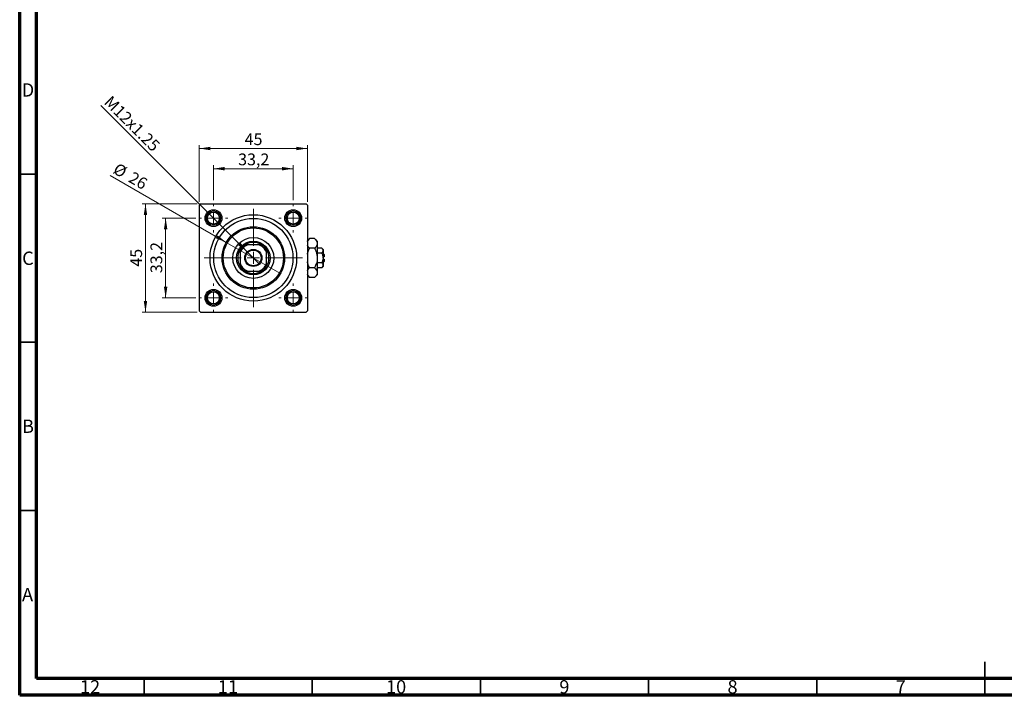
# Model space of a CAD drawing. Units: millimetres. Extents: x 15 to 591, y 5 to 415.
# Drawn here: x 15 to 308, y 5 to 206 of the extents above; entities that cross this region are included whole.
import ezdxf

# ---------------------------------------------------------------- set-up
doc = ezdxf.new("R2010")
doc.units = ezdxf.units.MM
doc.styles.add('SLDTEXTSTYLE0', font='TXT', dxfattribs={"width": 0.75})
doc.dimstyles.new('SLDDIMSTYLE0', dxfattribs={"dimtxt": 3.5, "dimasz": 3.302, "dimexe": 0, "dimexo": 0.0625, "dimgap": 0.875, "dimtad": 1, "dimdec": 0, "dimlfac": 1.4, "dimrnd": 1e-09, "dimzin": 12, "dimdsep": 46, "dimtxsty": 'SLDTEXTSTYLE0', "dimsah": 1, "dimcen": 0.09, "dimadec": 0, "dimazin": 3, "dimtfac": 1, "dimtdec": 0, "dimtofl": 0, "dimtmove": 0, "dimatfit": 3, "dimfxl": 1, "dimfrac": 2, "dimtolj": 1, "dimtzin": 12, "dimarcsym": 0})
doc.dimstyles.new('SLDDIMSTYLE1', dxfattribs={"dimtxt": 3.5, "dimasz": 3.302, "dimexe": 0, "dimexo": 0.0625, "dimgap": 0.875, "dimtad": 1, "dimdec": 1, "dimlfac": 1.4, "dimrnd": 1e-09, "dimzin": 12, "dimdsep": 46, "dimtxsty": 'SLDTEXTSTYLE0', "dimsah": 1, "dimcen": 0.09, "dimadec": 0, "dimazin": 3, "dimtfac": 1, "dimtdec": 1, "dimtmove": 0, "dimatfit": 0, "dimfxl": 1, "dimfrac": 2, "dimtolj": 1, "dimtzin": 12, "dimarcsym": 0})
doc.dimstyles.new('SLDDIMSTYLE2', dxfattribs={"dimtxt": 3.5, "dimasz": 3.302, "dimexe": 0, "dimexo": 0.0625, "dimgap": 0.875, "dimtad": 1, "dimlfac": 1.4, "dimrnd": 1e-09, "dimzin": 12, "dimdsep": 46, "dimtxsty": 'SLDTEXTSTYLE0', "dimblk1": 'NONE', "dimsah": 1, "dimcen": 0, "dimadec": 0, "dimazin": 3, "dimtfac": 1, "dimtmove": 0, "dimatfit": 3, "dimldrblk": 'NONE', "dimfxl": 1, "dimfrac": 2, "dimtolj": 1, "dimtzin": 12, "dimarcsym": 0})
doc.dimstyles.new('SLDDIMSTYLE3', dxfattribs={"dimtxt": 3.5, "dimasz": 3.302, "dimexe": 0, "dimexo": 0.0625, "dimgap": 0.875, "dimtad": 1, "dimdec": 0, "dimlfac": 1.4, "dimrnd": 1e-09, "dimzin": 12, "dimdsep": 46, "dimtxsty": 'SLDTEXTSTYLE0', "dimblk1": 'NONE', "dimsah": 1, "dimcen": 0, "dimadec": 0, "dimazin": 3, "dimtfac": 1, "dimtdec": 0, "dimtmove": 0, "dimatfit": 3, "dimldrblk": 'NONE', "dimfxl": 1, "dimfrac": 2, "dimtolj": 1, "dimtzin": 12, "dimarcsym": 0})

# ---------------------------------------------------------------- blocks, each defined once
blk = doc.blocks.new('_D')
at = {"color": 7, "linetype": 'Continuous', "lineweight": 0}
for p, q in [((67.76, 151.12), (51.4, 151.12)), ((52.4, 118.97), (52.4, 151.12)), ((67.76, 118.97), (51.4, 118.97))]:
    blk.add_line(p, q, dxfattribs=at)
at = {"color": 7, "linetype": 'Continuous', "lineweight": 18}
for points in [[(52.4, 151.12), (51.89, 147.81), (52.91, 147.81)], [(52.4, 118.97), (52.91, 122.28), (51.89, 122.28)]]:
    blk.add_solid(points, dxfattribs=at)
at = {"color": 7, "linetype": 'Continuous', "lineweight": 18, "insert": (47.89, 132.46), "char_height": 3.5, "attachment_point": 1, "rotation": 90, "style": 'SLDTEXTSTYLE0'}
blk.add_mtext('45', dxfattribs=at)
blk = doc.blocks.new('_D_1')
at = {"color": 7, "linetype": 'Continuous', "lineweight": 0}
for p, q in [((67.33, 146.9), (57.4, 146.9)), ((58.4, 146.9), (58.4, 123.19)), ((67.33, 123.19), (57.4, 123.19))]:
    blk.add_line(p, q, dxfattribs=at)
at = {"color": 7, "linetype": 'Continuous', "lineweight": 18}
for points in [[(58.4, 146.9), (57.89, 143.6), (58.91, 143.6)], [(58.4, 123.19), (58.91, 126.49), (57.89, 126.49)]]:
    blk.add_solid(points, dxfattribs=at)
at = {"color": 7, "linetype": 'Continuous', "lineweight": 18, "insert": (53.89, 130.52), "char_height": 3.5, "attachment_point": 1, "rotation": 90, "style": 'SLDTEXTSTYLE0'}
blk.add_mtext('33,2', dxfattribs=at)
blk = doc.blocks.new('_D_2')
at = {"color": 7, "linetype": 'Continuous', "lineweight": 0}
for p, q in [((68.4, 151.76), (68.4, 168.6)), ((68.4, 167.6), (100.54, 167.6)), ((100.54, 151.76), (100.54, 168.6))]:
    blk.add_line(p, q, dxfattribs=at)
at = {"color": 7, "linetype": 'Continuous', "lineweight": 18}
for points in [[(68.4, 167.6), (71.7, 167.09), (71.7, 168.11)], [(100.54, 167.6), (97.24, 168.11), (97.24, 167.09)]]:
    blk.add_solid(points, dxfattribs=at)
at = {"color": 7, "linetype": 'Continuous', "lineweight": 18, "insert": (81.89, 172.11), "char_height": 3.5, "attachment_point": 1, "style": 'SLDTEXTSTYLE0'}
blk.add_mtext('45', dxfattribs=at)
blk = doc.blocks.new('_D_3')
at = {"color": 7, "linetype": 'Continuous', "lineweight": 0}
for p, q in [((72.61, 152.19), (72.61, 162.6)), ((72.61, 161.6), (96.33, 161.6)), ((96.33, 152.19), (96.33, 162.6))]:
    blk.add_line(p, q, dxfattribs=at)
at = {"color": 7, "linetype": 'Continuous', "lineweight": 18}
for points in [[(72.61, 161.6), (75.92, 161.09), (75.92, 162.11)], [(96.33, 161.6), (93.03, 162.11), (93.03, 161.09)]]:
    blk.add_solid(points, dxfattribs=at)
at = {"color": 7, "linetype": 'Continuous', "lineweight": 18, "insert": (79.95, 166.11), "char_height": 3.5, "attachment_point": 1, "style": 'SLDTEXTSTYLE0'}
blk.add_mtext('33,2', dxfattribs=at)
blk = doc.blocks.new('_D_4')
at = {"color": 7, "linetype": 'Continuous', "lineweight": 0}
for q in [(39.11, 180.4), (86.26, 133.25)]:
    blk.add_line((82.68, 136.84), q, dxfattribs=at)
at = {"color": 7, "linetype": 'Continuous', "lineweight": 18}
blk.add_solid([(82.68, 136.84), (80.7, 139.53), (79.98, 138.81)], dxfattribs=at)
at = {"color": 7, "linetype": 'Continuous', "lineweight": 18, "insert": (42.3, 183.59), "char_height": 3.5, "attachment_point": 1, "rotation": 315, "style": 'SLDTEXTSTYLE0'}
blk.add_mtext('M12x1.25', dxfattribs=at)
blk = doc.blocks.new('_None')
blk = doc.blocks.new('_D_5')
at = {"color": 7, "linetype": 'Continuous', "lineweight": 0}
for q in [(41.95, 159.59), (92.51, 130.4)]:
    blk.add_line((76.43, 139.69), q, dxfattribs=at)
at = {"color": 7, "linetype": 'Continuous', "lineweight": 18}
blk.add_solid([(76.43, 139.69), (73.82, 141.78), (73.32, 140.9)], dxfattribs=at)
at = {"color": 7, "linetype": 'Continuous', "lineweight": 18, "char_height": 3.5, "attachment_point": 1, "rotation": 330, "style": 'SLDTEXTSTYLE0'}
for s, insert in [('%%c', (44.21, 163.5)), ('26', (48.8, 160.9))]:
    blk.add_mtext(s, dxfattribs=dict(at, insert=insert))
blk = doc.blocks.new('SW_CENTERMARKSYMBOL_0')
at = {"color": 0, "linetype": 'Continuous', "lineweight": 18}
for p, q in [((0, 3.57), (0, 14.64)), ((-3.57, 0), (-14.64, 0)), ((0, 0), (-1.79, 0)), ((0, 0), (0, 1.79)), ((0, 0), (0, -1.79)), ((0, 0), (1.79, 0)), ((3.57, 0), (14.64, 0)), ((0, -3.57), (0, -14.64))]:
    blk.add_line(p, q, dxfattribs=at)
blk = doc.blocks.new('SW_CENTERMARKSYMBOL_1')
at = {"color": 0, "linetype": 'Continuous', "lineweight": 18}
for p, q in [((0, 3.57), (0, 4.29)), ((-3.57, 0), (-4.29, 0)), ((0, 0), (-1.79, 0)), ((0, 0), (0, 1.79)), ((0, 0), (0, -1.79)), ((0, 0), (1.79, 0)), ((3.57, 0), (4.29, 0)), ((0, -3.57), (0, -4.29))]:
    blk.add_line(p, q, dxfattribs=at)
blk = doc.blocks.new('SW_CENTERMARKSYMBOL_2')
at = {"color": 0, "linetype": 'Continuous', "lineweight": 18}
for p, q in [((0, 3.57), (0, 4.29)), ((-3.57, 0), (-4.29, 0)), ((0, 0), (-1.79, 0)), ((0, 0), (0, 1.79)), ((0, 0), (0, -1.79)), ((0, 0), (1.79, 0)), ((3.57, 0), (4.29, 0)), ((0, -3.57), (0, -4.29))]:
    blk.add_line(p, q, dxfattribs=at)
blk = doc.blocks.new('SW_CENTERMARKSYMBOL_3')
at = {"color": 0, "linetype": 'Continuous', "lineweight": 18}
for p, q in [((0, 3.57), (0, 4.29)), ((-3.57, 0), (-4.29, 0)), ((0, 0), (-1.79, 0)), ((0, 0), (0, 1.79)), ((0, 0), (0, -1.79)), ((0, 0), (1.79, 0)), ((3.57, 0), (4.29, 0)), ((0, -3.57), (0, -4.29))]:
    blk.add_line(p, q, dxfattribs=at)
blk = doc.blocks.new('SW_CENTERMARKSYMBOL_4')
at = {"color": 0, "linetype": 'Continuous', "lineweight": 18}
for p, q in [((0, 3.57), (0, 4.29)), ((-3.57, 0), (-4.29, 0)), ((0, 0), (-1.79, 0)), ((0, 0), (0, 1.79)), ((0, 0), (0, -1.79)), ((0, 0), (1.79, 0)), ((3.57, 0), (4.29, 0)), ((0, -3.57), (0, -4.29))]:
    blk.add_line(p, q, dxfattribs=at)

msp = doc.modelspace()

# ---------------------------------------------------------------- linework, layer by layer
at = {"color": 7, "linetype": 'Continuous', "lineweight": 70}
for p, q in [((15, 5), (15, 415)), ((20, 10), (20, 410)), ((584, 10), (20, 10)), ((589, 5), (15, 5))]:
    msp.add_line(p, q, dxfattribs=at)
at = {"color": 7, "linetype": 'Continuous', "lineweight": 35}
for p, q in [((20, 160), (15, 160)), ((20, 110), (15, 110)), ((20, 60), (15, 60)), ((302, 5), (302, 15)), ((52, 10), (52, 5)), ((102, 10), (102, 5)), ((152, 10), (152, 5)), ((202, 10), (202, 5)), ((252, 10), (252, 5)), ((302, 10), (302, 5))]:
    msp.add_line(p, q, dxfattribs=at)
at = {"color": 7, "linetype": 'Continuous', "lineweight": 25}
for p, q in [((68.7571, 151.1168), (68.4, 150.7597)), ((68.4, 150.7597), (68.4, 119.3311)), ((68.7571, 151.1168), (100.1857, 151.1168)), ((100.5429, 150.7597), (100.1857, 151.1168)), ((100.5429, 150.7597), (100.5429, 119.3311)), ((101.1735, 140.8189), (100.5429, 140.1883)), ((102.6979, 140.8189), (101.1735, 140.8189)), ((103.4714, 140.0454), (102.6979, 140.8189)), ((81.9971, 138.974), (82.7586, 138.974)), ((86.1842, 138.974), (82.7586, 138.974)), ((86.1842, 138.974), (86.9458, 138.974)), ((102.6979, 137.9321), (101.1735, 137.9321)), ((103.4714, 140.0454), (103.4714, 139.3755)), ((103.4714, 139.3755), (103.4714, 135.0454)), ((104.799, 137.9321), (103.4714, 137.9321)), ((105.1857, 137.5454), (104.799, 137.9321)), ((80.5429, 136.7582), (80.5429, 137.5198)), ((80.5429, 136.7582), (80.5429, 133.3326)), ((88.4, 137.5198), (88.4, 136.7582)), ((88.4, 133.3326), (88.4, 136.7582)), ((104.799, 136.4888), (103.4714, 136.4888)), ((103.4714, 135.0454), (103.4714, 130.7153)), ((105.1857, 137.5454), (105.1857, 137.2105)), ((105.1857, 137.2105), (105.1857, 135.0454)), ((105.5429, 136.1168), (105.1857, 136.474)), ((105.5429, 135.4025), (105.1857, 135.4025)), ((105.1857, 135.0454), (105.1857, 132.8803)), ((105.1857, 134.6883), (105.5429, 134.6883)), ((105.5429, 136.1168), (105.5429, 135.4025)), ((105.5429, 134.6883), (105.5429, 133.974)), ((80.5429, 132.571), (80.5429, 133.3326)), ((88.4, 133.3326), (88.4, 132.571)), ((102.6979, 132.1586), (101.1735, 132.1586)), ((104.799, 133.602), (103.4714, 133.602)), ((104.799, 132.1586), (103.4714, 132.1586)), ((104.799, 132.1586), (105.1857, 132.5454)), ((105.1857, 133.6168), (105.5429, 133.974)), ((105.1857, 132.8803), (105.1857, 132.5454)), ((82.7586, 131.1168), (81.9971, 131.1168)), ((82.7586, 131.1168), (86.1842, 131.1168)), ((86.9458, 131.1168), (86.1842, 131.1168)), ((100.5429, 129.9025), (101.1735, 129.2719)), ((102.6979, 129.2719), (101.1735, 129.2719)), ((102.6979, 129.2719), (103.4714, 130.0454)), ((103.4714, 130.7153), (103.4714, 130.0454)), ((68.4, 119.3311), (68.7571, 118.974)), ((68.7571, 118.974), (100.1857, 118.974)), ((100.1857, 118.974), (100.5429, 119.3311))]:
    msp.add_line(p, q, dxfattribs=at)
for centre, radius in [((72.6143, 146.9025), 2.5), ((96.3286, 146.9025), 2.5), ((72.6143, 146.9025), 2.1429), ((72.6143, 146.9025), 1.7857), ((84.4714, 135.0454), 12.8571), ((84.4714, 135.0454), 11.7857), ((96.3286, 146.9025), 2.1429), ((96.3286, 146.9025), 1.7857), ((84.4714, 135.0454), 9.2857), ((84.4714, 135.0454), 8.9286), ((84.4714, 135.0454), 6.0714), ((84.4714, 135.0454), 5), ((84.4714, 135.0454), 2.5357), ((84.4714, 135.0454), 2.3214), ((72.6143, 123.1883), 2.5), ((72.6143, 123.1883), 2.1429), ((72.6143, 123.1883), 1.7857), ((96.3286, 123.1883), 2.5), ((96.3286, 123.1883), 2.1429), ((96.3286, 123.1883), 1.7857)]:
    msp.add_circle(centre, radius, dxfattribs=at)
for radius, start, end in [(4.2857, 113.556464, 156.443536), (4.6429, 122.204228, 147.795772), (4.6429, 57.795772, 122.204228), (4.2857, 23.556464, 66.443536), (4.6429, 32.204228, 57.795772), (4.6429, 147.795772, 212.204228), (4.6429, 327.795772, 32.204228), (4.2857, 203.556464, 246.443536), (4.6429, 212.204228, 237.795772), (4.2857, 293.556464, 336.443536), (4.6429, 302.204228, 327.795772), (4.6429, 237.795772, 302.204228)]:
    msp.add_arc((84.4714, 135.0454), radius, start, end, dxfattribs=at)
for points, knots in [([(100.5429, 139.949), (100.5667, 140.0082), (100.6394, 140.1889), (100.8552, 140.4805), (101.0671, 140.7058), (101.1735, 140.8189)], [0, 0, 0, 0, 0.19501756, 0.59566512, 1, 1, 1, 1]), ([(102.6979, 140.8189), (102.8799, 140.6212), (103.1562, 140.321), (103.3777, 139.8921), (103.4614, 139.6089), (103.4688, 139.436), (103.4714, 139.3755)], [0, 0, 0, 0, 0.43204751, 0.65592206, 0.879645, 1, 1, 1, 1]), ([(101.1735, 137.9321), (100.9875, 138.1293), (100.7264, 138.4063), (100.5839, 138.7031), (100.5429, 138.7885)], [0, 0, 0, 0, 0.71209723, 1, 1, 1, 1]), ([(100.5429, 136.1854), (100.5771, 136.3458), (100.707, 136.9537), (100.9757, 137.5173), (101.1735, 137.9321)], [0, 0, 0, 0, 0.2638269, 1, 1, 1, 1]), ([(103.4714, 139.3755), (103.4604, 139.25), (103.4381, 138.9964), (103.2657, 138.6272), (103.0196, 138.2702), (102.8055, 138.0452), (102.6979, 137.9321)], [0, 0, 0, 0, 0.24957527, 0.50435867, 0.75104417, 1, 1, 1, 1]), ([(102.6979, 137.9321), (102.7855, 137.7494), (103.0165, 137.2676), (103.3066, 136.4407), (103.457, 135.6468), (103.4683, 135.1763), (103.4714, 135.0454)], [0, 0, 0, 0, 0.20161864, 0.53170692, 0.86976076, 1, 1, 1, 1]), ([(104.799, 137.9321), (104.8893, 137.8333), (105.0731, 137.6323), (105.1777, 137.3831), (105.1843, 137.2407), (105.1857, 137.2105)], [0, 0, 0, 0, 0.43237919, 0.87954142, 1, 1, 1, 1]), ([(103.4714, 135.0454), (103.4582, 134.7747), (103.4315, 134.2269), (103.1916, 133.2446), (102.8873, 132.5753), (102.6979, 132.1586)], [0, 0, 0, 0, 0.26936174, 0.54518248, 1, 1, 1, 1]), ([(105.1857, 137.2105), (105.1634, 137.0835), (105.119, 136.8316), (104.9051, 136.6024), (104.799, 136.4888)], [0, 0, 0, 0, 0.50399022, 1, 1, 1, 1]), ([(104.799, 136.4888), (104.8339, 136.4164), (104.9414, 136.1941), (105.0864, 135.8019), (105.1752, 135.3861), (105.1831, 135.1306), (105.1857, 135.0454)], [0, 0, 0, 0, 0.15993197, 0.49146478, 0.83049981, 1, 1, 1, 1]), ([(105.1857, 135.0454), (105.1629, 134.789), (105.1181, 134.2851), (104.9041, 133.827), (104.799, 133.602)], [0, 0, 0, 0, 0.50886236, 1, 1, 1, 1]), ([(101.1735, 132.1586), (101.0872, 132.3416), (100.8596, 132.824), (100.624, 133.413), (100.5575, 133.8331), (100.5429, 133.9254)], [0, 0, 0, 0, 0.322798378, 0.851281069, 1, 1, 1, 1]), ([(100.5429, 131.2887), (100.5667, 131.3479), (100.6394, 131.5287), (100.8552, 131.8202), (101.0671, 132.0455), (101.1735, 132.1586)], [0, 0, 0, 0, 0.19501756, 0.59566512, 1, 1, 1, 1]), ([(102.6979, 132.1586), (102.8799, 131.9609), (103.1562, 131.6608), (103.3777, 131.2318), (103.4614, 130.9486), (103.4688, 130.7757), (103.4714, 130.7153)], [0, 0, 0, 0, 0.43204751, 0.65592206, 0.879645, 1, 1, 1, 1]), ([(104.799, 133.602), (104.8893, 133.5032), (105.0731, 133.3022), (105.1777, 133.053), (105.1843, 132.9106), (105.1857, 132.8803)], [0, 0, 0, 0, 0.43237919, 0.87954142, 1, 1, 1, 1]), ([(105.1857, 132.8803), (105.1634, 132.7534), (105.119, 132.5014), (104.9051, 132.2723), (104.799, 132.1586)], [0, 0, 0, 0, 0.50399022, 1, 1, 1, 1]), ([(101.1735, 129.2719), (100.9875, 129.4691), (100.7264, 129.746), (100.5839, 130.0428), (100.5429, 130.1283)], [0, 0, 0, 0, 0.712097231, 1, 1, 1, 1]), ([(103.4714, 130.7153), (103.4604, 130.5898), (103.4381, 130.3361), (103.2657, 129.9669), (103.0196, 129.61), (102.8055, 129.3849), (102.6979, 129.2719)], [0, 0, 0, 0, 0.24957527, 0.50435867, 0.75104417, 1, 1, 1, 1])]:
    msp.add_open_spline(points, degree=3, knots=knots, dxfattribs=at)

# ---------------------------------------------------------------- block references
at = {"color": 7, "linetype": 'Continuous', "lineweight": 0}
for name, p in [('SW_CENTERMARKSYMBOL_1', (72.6143, 146.9025)), ('SW_CENTERMARKSYMBOL_0', (84.4714, 135.0454)), ('SW_CENTERMARKSYMBOL_2', (96.3286, 146.9025)), ('SW_CENTERMARKSYMBOL_4', (72.6143, 123.1883)), ('SW_CENTERMARKSYMBOL_3', (96.3286, 123.1883))]:
    msp.add_blockref(name, p, dxfattribs=at)

# ---------------------------------------------------------------- texts
at = {"color": 7, "linetype": 'Continuous', "lineweight": 0, "attachment_point": 2, "style": 'SLDTEXTSTYLE0'}
for s, insert, char_height in [('D', (17.4527, 186.9958), 3.9688), ('C', (17.4587, 136.9462), 3.9688), ('B', (17.4706, 86.9958), 3.9688), ('A', (17.3397, 36.9462), 3.9688), ('12', (35.9201, 9.4958), 3.96875), ('11', (76.9201, 9.4958), 3.96875), ('10', (126.9201, 9.4958), 3.96875), ('9', (176.96, 9.4958), 3.9688), ('8', (226.96, 9.4958), 3.9688), ('7', (276.96, 9.4958), 3.9688)]:
    msp.add_mtext(s, dxfattribs=dict(at, insert=insert, char_height=char_height))

# ---------------------------------------------------------------- dimensions: what is measured, and where the dimension line sits
at = {"color": 7, "linetype": 'Continuous', "lineweight": 18}
dim = msp.add_diameter_dim_2p(p1=(86.2644, 133.2524), p2=(82.6784, 136.8384), text='M12x1.25', dimstyle='SLDDIMSTYLE2', override={"dimpost": '<>'}, dxfattribs=at)
dim.commit()
dim.dimension.update_dxf_attribs({"geometry": '_D_4', "text_midpoint": (46.4, 173.1168), "dimtype": 163})
for base, p1, p2, dimstyle, picture, middle in [((100.5429, 167.6), (68.4, 150.7597), (100.5429, 150.7597), 'SLDDIMSTYLE0', '_D_2', (84.4714, 167.6)), ((96.3286, 161.6), (72.6143, 151.1883), (96.3286, 151.1883), 'SLDDIMSTYLE1', '_D_3', (84.4714, 161.6))]:
    dim = msp.add_linear_dim(base=base, p1=p1, p2=p2, dimstyle=dimstyle, dxfattribs=at)
    dim.commit()
    dim.dimension.update_dxf_attribs({"geometry": picture, "text_midpoint": middle, "dimtype": 160})
dim = msp.add_diameter_dim_2p(p1=(92.5131, 130.4025), p2=(76.4298, 139.6883), dimstyle='SLDDIMSTYLE3', dxfattribs=at)
dim.commit()
dim.dimension.update_dxf_attribs({"geometry": '_D_5', "text_midpoint": (46.4, 157.026), "dimtype": 163})
for base, p1, p2, dimstyle, picture, middle in [((52.4, 151.1168), (68.7571, 118.974), (68.7571, 151.1168), 'SLDDIMSTYLE0', '_D', (52.4, 135.0454)), ((58.4, 123.1883), (68.3286, 146.9025), (68.3286, 123.1883), 'SLDDIMSTYLE1', '_D_1', (58.4, 135.0454))]:
    dim = msp.add_linear_dim(base=base, p1=p1, p2=p2, angle=90, dimstyle=dimstyle, dxfattribs=at)
    dim.commit()
    dim.dimension.update_dxf_attribs({"geometry": picture, "text_midpoint": middle, "dimtype": 160})

doc.saveas('drawing.dxf')
